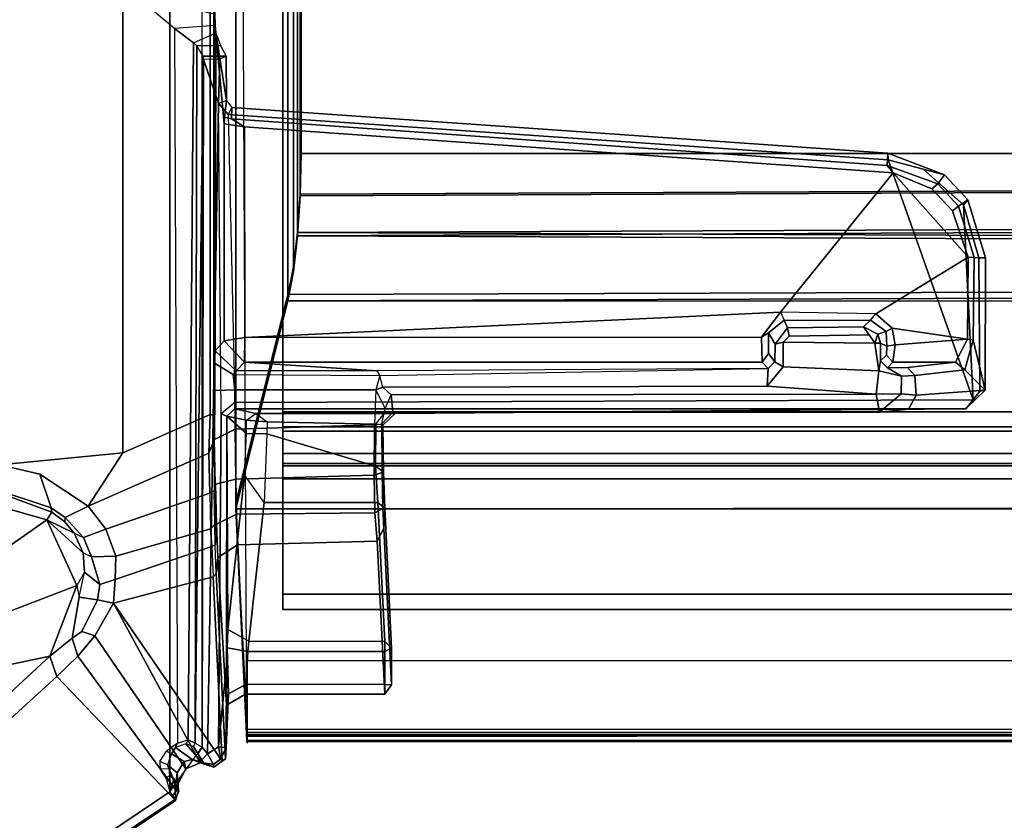
# Model space of a CAD drawing. Units: inches. Extents: x -27 to 183, y -6 to 68.
# Drawn here: x 9 to 14, y 52 to 56 of the extents above; entities that cross this region are included whole.
import ezdxf

# ---------------------------------------------------------------- set-up
doc = ezdxf.new("R2010")
doc.units = ezdxf.units.IN
doc.header["$MEASUREMENT"] = 0
for name, color, linetype in [('TABLE-BASE', 6, 'Continuous'), ('TABLE-CABLEMGMT', 6, 'Continuous'), ('TABLE-TOPLAM', 6, 'Continuous')]:
    doc.layers.add(name, color=color, linetype=linetype)

# ---------------------------------------------------------------- blocks, each defined once
blk = doc.blocks.new('PDU1AS_3060LE_0T')
at = {"layer": 'TABLE-BASE'}
for points in [[(3.3092, -3.0046, 27.32), (3.3092, -16.8483, 27.32), (7.8711, -13.7795, 27.3205), (7.8711, -6.0734, 27.3205)], [(8.0245, -6.2525, 27.3241), (7.8711, -6.0734, 27.3205), (7.8711, -13.7795, 27.3205), (8.0245, -13.5661, 27.3241)], [(7.0611, -7.5929, 25.3243), (7.6475, -7.6497, 25.4298), (7.6475, -12.169, 25.4298), (7.0611, -12.2257, 25.3243)], [(7.6475, -7.6497, 25.4298), (8.062, -7.8325, 25.5731), (8.062, -11.9862, 25.5731), (7.6475, -12.169, 25.4298)], [(8.062, -7.8325, 25.5731), (8.0796, -7.827, 25.5978), (8.0796, -11.9917, 25.5978), (8.062, -11.9862, 25.5731)], [(8.0796, -11.9917, 25.5978), (8.0796, -7.827, 25.5978), (8.0851, -7.9469, 25.6608), (8.0851, -11.8717, 25.6608)], [(8.0828, -11.7421, 25.6824), (8.0851, -11.8717, 25.6608), (8.0841, -9.9229, 25.6609), (8.0837, -9.9501, 25.7098)], [(8.0837, -9.9501, 25.7098), (8.0852, -10.0835, 25.7515), (8.0871, -10.1389, 25.8052), (8.0828, -11.7421, 25.6824)], [(8.0871, -10.1389, 25.8052), (7.893, -10.1537, 25.781), (7.7154, -10.0041, 25.71), (8.0852, -10.0835, 25.7515)], [(7.9841, -10.2211, 25.9423), (8.0894, -10.1742, 25.8727), (8.0871, -10.1389, 25.8052), (7.893, -10.1537, 25.781)], [(8.0871, -10.1389, 25.8052), (8.0894, -10.1742, 25.8727), (8.0864, -11.6837, 25.7845), (8.0828, -11.7421, 25.6824)], [(7.9583, -13.5319, 27.1596), (7.9841, -10.2211, 25.9423), (7.893, -10.1537, 25.781), (7.9068, -13.5484, 27.1338)], [(8.111, -10.2343, 26.4914), (7.9996, -10.235, 26.4549), (7.9841, -10.2211, 25.9423), (8.0894, -10.1742, 25.8727)], [(8.1286, -10.6058, 26.9951), (8.1284, -11.6358, 26.9902), (8.0864, -11.6837, 25.7845), (8.0894, -10.1742, 25.8727)], [(8.1399, -10.4957, 27.2801), (8.1308, -10.5738, 27.0422), (8.1286, -10.6058, 26.9951), (8.0894, -10.1742, 25.8727)], [(8.111, -10.2343, 26.4914), (8.1386, -10.284, 27.2909), (8.1399, -10.4957, 27.2801), (8.0894, -10.1742, 25.8727)], [(7.9583, -13.5319, 27.1596), (7.9905, -13.5472, 27.2318), (7.9996, -10.235, 26.4549), (7.9841, -10.2211, 25.9423)], [(7.9905, -13.5472, 27.2318), (8.03, -10.2848, 27.3086), (7.9996, -10.235, 26.4549), (7.9905, -13.5472, 27.2318)], [(8.138, -10.2842, 27.2924), (8.03, -10.2848, 27.3086), (7.9996, -10.235, 26.4549), (8.111, -10.2343, 26.4914)], [(7.9905, -13.5472, 27.2318), (8.0245, -13.5661, 27.3241), (8.0307, -10.3003, 27.3238), (8.03, -10.2848, 27.3086)], [(8.0307, -10.3003, 27.3238), (8.03, -10.2848, 27.3086), (8.1386, -10.284, 27.2909), (8.1082, -10.298, 27.3232)], [(8.1386, -10.284, 27.2909), (8.1082, -10.298, 27.3232), (8.1026, -10.507, 27.3241), (8.1399, -10.4957, 27.2801)], [(8.1026, -10.507, 27.3241), (8.0307, -10.3003, 27.3238), (8.0245, -13.5661, 27.3241), (8.0499, -13.5989, 27.3242)], [(8.0307, -10.3003, 27.3238), (8.0307, -10.3003, 27.3238), (8.1026, -10.507, 27.3241), (8.1082, -10.298, 27.3232)], [(8.0499, -13.5989, 27.3242), (8.1019, -13.5644, 27.3241), (8.1147, -11.9831, 27.3227), (8.1026, -10.507, 27.3241)], [(8.1026, -10.507, 27.3241), (8.1399, -10.4957, 27.2801), (8.1653, -10.5275, 27.2723), (8.1477, -10.5618, 27.3242)], [(8.1147, -11.9831, 27.3227), (8.1026, -10.507, 27.3241), (8.1477, -10.5618, 27.3242), (8.1797, -11.9287, 27.3235)], [(8.1653, -10.5275, 27.2723), (8.1642, -10.582, 27.1129), (8.1308, -10.5738, 27.0422), (8.1399, -10.4957, 27.2801)], [(8.1308, -10.5738, 27.0422), (8.1642, -10.582, 27.1129), (8.2262, -10.6205, 27.088), (8.1286, -10.6058, 26.9951)], [(8.1653, -10.5275, 27.2723), (8.1477, -10.5618, 27.3242), (11.2843, -10.7768, 27.3237), (11.2822, -10.7446, 27.2805)], [(11.2843, -10.7768, 27.3237), (8.1477, -10.5618, 27.3242), (8.1797, -11.9287, 27.3235), (11.688, -11.9174, 27.324)], [(11.2791, -10.8031, 27.1065), (8.1642, -10.582, 27.1129), (8.1653, -10.5275, 27.2723), (11.2822, -10.7446, 27.2805)], [(8.1284, -11.6358, 26.9902), (8.1286, -10.6058, 26.9951), (8.2262, -10.6205, 27.088), (8.2269, -11.6203, 27.0879)], [(8.2262, -10.6205, 27.088), (8.1642, -10.582, 27.1129), (11.2791, -10.8031, 27.1065), (11.3075, -10.8391, 27.088)], [(8.2262, -10.6205, 27.088), (11.3075, -10.8391, 27.088), (10.7728, -11.5004, 27.0879), (8.2269, -11.6203, 27.0879)], [(11.552, -10.8481, 27.2722), (11.5199, -10.8902, 27.1149), (11.2791, -10.8031, 27.1065), (11.2822, -10.7446, 27.2805)], [(11.2843, -10.7768, 27.3237), (11.4506, -10.8217, 27.3238), (11.552, -10.8481, 27.2722), (11.2822, -10.7446, 27.2805)], [(11.2791, -10.8031, 27.1065), (11.5199, -10.8902, 27.1149), (11.4925, -10.9143, 27.0887), (11.3075, -10.8391, 27.088)], [(11.6431, -10.9912, 27.3238), (11.4506, -10.8217, 27.3238), (11.2843, -10.7768, 27.3237), (11.688, -11.9174, 27.324)], [(11.3075, -10.8391, 27.088), (11.664, -11.2398, 27.0887), (11.2252, -11.5082, 27.0875), (10.7728, -11.5004, 27.0879)], [(11.5901, -11.0189, 27.0884), (11.664, -11.2398, 27.0887), (11.3075, -10.8391, 27.088), (11.4925, -10.9143, 27.0887)], [(11.552, -10.8481, 27.2722), (11.4506, -10.8217, 27.3238), (11.6431, -10.9912, 27.3238), (11.663, -10.9672, 27.2722)], [(11.6188, -10.9964, 27.1148), (11.5199, -10.8902, 27.1149), (11.552, -10.8481, 27.2722), (11.663, -10.9672, 27.2722)], [(11.4925, -10.9143, 27.0887), (11.5199, -10.8902, 27.1149), (11.6188, -10.9964, 27.1148), (11.5901, -11.0189, 27.0884)], [(11.7474, -11.2423, 27.2798), (11.6924, -11.2407, 27.1148), (11.6188, -10.9964, 27.1148), (11.663, -10.9672, 27.2722)], [(11.6431, -10.9912, 27.3238), (11.7153, -11.2419, 27.3237), (11.7474, -11.2423, 27.2798), (11.663, -10.9672, 27.2722)], [(11.688, -11.9174, 27.324), (11.7198, -11.875, 27.3226), (11.7153, -11.2419, 27.3237), (11.6431, -10.9912, 27.3238)], [(11.6188, -10.9964, 27.1148), (11.6924, -11.2407, 27.1148), (11.664, -11.2398, 27.0887), (11.5901, -11.0189, 27.0884)], [(11.6621, -11.6293, 27.0881), (11.3041, -11.5761, 27.0874), (11.2252, -11.5082, 27.0875), (11.664, -11.2398, 27.0887)], [(11.664, -11.2398, 27.0887), (11.6924, -11.2407, 27.1148), (11.6887, -11.6313, 27.1062), (11.6621, -11.6293, 27.0881)], [(11.6887, -11.6313, 27.1062), (11.6924, -11.2407, 27.1148), (11.7474, -11.2423, 27.2798), (11.7453, -11.8714, 27.2718)], [(11.7474, -11.2423, 27.2798), (11.7153, -11.2419, 27.3237), (11.7198, -11.875, 27.3226), (11.7453, -11.8714, 27.2718)], [(10.6822, -11.6195, 27.0873), (8.2269, -11.6203, 27.0879), (10.7728, -11.5004, 27.0879), (10.6822, -11.6195, 27.0873)], [(10.6822, -11.6195, 27.0873), (10.7728, -11.5004, 27.0879), (10.7906, -11.5385, 27.0568), (10.7162, -11.5986, 27.0531)], [(11.2252, -11.5082, 27.0875), (10.7728, -11.5004, 27.0879), (10.7906, -11.5385, 27.0568), (11.1999, -11.5389, 27.0499)], [(11.2252, -11.5082, 27.0875), (11.3041, -11.5761, 27.0874), (11.2741, -11.5918, 27.05), (11.1999, -11.5389, 27.0499)], [(10.8067, -11.5742, 26.1044), (10.7478, -11.6516, 26.0931), (10.7162, -11.5986, 27.0531), (10.7906, -11.5385, 27.0568)], [(10.7906, -11.5385, 27.0568), (11.1999, -11.5389, 27.0499), (11.1679, -11.5701, 26.1594), (10.8067, -11.5742, 26.1044)], [(11.1679, -11.5701, 26.1594), (11.1999, -11.5389, 27.0499), (11.2741, -11.5918, 27.05), (11.2352, -11.6055, 26.171)], [(10.6822, -11.6195, 27.0873), (10.7162, -11.5986, 27.0531), (10.7156, -11.6963, 27.0052), (10.6863, -11.7374, 26.9756)], [(10.7156, -11.6963, 27.0052), (10.7162, -11.5986, 27.0531), (10.7478, -11.6516, 26.0931), (10.7453, -11.7361, 26.1351)], [(10.7862, -11.6433, 26.0621), (10.7478, -11.6516, 26.0931), (10.8067, -11.5742, 26.1044), (10.8137, -11.6147, 26.0663)], [(11.1679, -11.5701, 26.1594), (11.1945, -11.608, 26.1322), (10.8137, -11.6147, 26.0663), (10.8067, -11.5742, 26.1044)], [(11.2352, -11.6055, 26.171), (11.2218, -11.6474, 26.1373), (11.1945, -11.608, 26.1322), (11.1679, -11.5701, 26.1594)], [(11.2785, -11.6626, 27.0446), (11.2474, -11.6477, 26.1664), (11.2352, -11.6055, 26.171), (11.2741, -11.5918, 27.05)], [(11.2785, -11.6626, 27.0446), (11.2741, -11.5918, 27.05), (11.3041, -11.5761, 27.0874), (11.3178, -11.6554, 27.0826)], [(11.6621, -11.6293, 27.0881), (11.3178, -11.6554, 27.0826), (11.3041, -11.5761, 27.0874), (11.6621, -11.6293, 27.0881)], [(8.0864, -11.6837, 25.7845), (8.1284, -11.6358, 26.9902), (8.2263, -11.7384, 26.974), (8.1859, -11.7787, 25.8173)], [(8.1284, -11.6358, 26.9902), (8.1284, -11.6358, 26.9902), (8.2269, -11.6203, 27.0879), (8.2263, -11.7384, 26.974)], [(10.6863, -11.7374, 26.9756), (8.2263, -11.7384, 26.974), (8.2269, -11.6203, 27.0879), (10.6822, -11.6195, 27.0873)], [(10.7478, -11.6516, 26.0931), (10.7862, -11.6433, 26.0621), (10.786, -11.7596, 26.0617), (10.7453, -11.7361, 26.1351)], [(11.2218, -11.6474, 26.1373), (11.2402, -11.7786, 26.1402), (10.786, -11.7596, 26.0617), (10.7862, -11.6433, 26.0621)], [(10.8137, -11.6147, 26.0663), (11.1945, -11.608, 26.1322), (11.2218, -11.6474, 26.1373), (10.7862, -11.6433, 26.0621)], [(11.2218, -11.6474, 26.1373), (11.2352, -11.6055, 26.171), (11.2352, -11.6055, 26.171), (11.2474, -11.6477, 26.1664)], [(11.2402, -11.7786, 26.1402), (11.2218, -11.6474, 26.1373), (11.2474, -11.6477, 26.1664), (11.2473, -11.7318, 26.1656)], [(11.2473, -11.7318, 26.1656), (11.2474, -11.6477, 26.1664), (11.2785, -11.6626, 27.0446), (11.2772, -11.705, 26.9938)], [(11.3073, -11.7376, 26.9744), (11.3178, -11.6554, 27.0826), (11.6621, -11.6293, 27.0881), (11.6037, -11.7383, 26.9736)], [(11.6887, -11.6313, 27.1062), (11.6492, -11.7741, 26.9863), (11.6037, -11.7383, 26.9736), (11.6621, -11.6293, 27.0881)], [(11.7453, -11.8714, 27.2718), (11.6492, -11.7741, 26.9863), (11.6887, -11.6313, 27.1062), (11.7453, -11.8714, 27.2718)], [(8.1716, -11.7961, 25.7671), (8.0828, -11.7421, 25.6824), (8.0864, -11.6837, 25.7845), (8.1859, -11.7787, 25.8173)], [(10.7156, -11.6963, 27.0052), (10.7453, -11.7361, 26.1351), (10.714, -11.7674, 26.1289), (10.6863, -11.7374, 26.9756)], [(11.3073, -11.7376, 26.9744), (11.2772, -11.705, 26.9938), (11.2785, -11.6626, 27.0446), (11.3178, -11.6554, 27.0826)], [(8.0851, -11.8717, 25.6608), (8.0828, -11.7421, 25.6824), (8.1716, -11.7961, 25.7671), (8.1796, -11.8688, 25.7318)], [(8.8569, -11.7788, 25.8165), (8.8569, -11.7788, 25.8165), (8.1859, -11.7787, 25.8173), (8.2263, -11.7384, 26.974)], [(8.2263, -11.7384, 26.974), (10.6863, -11.7374, 26.9756), (10.714, -11.7674, 26.1289), (8.8569, -11.7788, 25.8165)], [(10.714, -11.7674, 26.1289), (10.7453, -11.7361, 26.1351), (10.786, -11.7596, 26.0617), (10.7088, -11.852, 26.0483)], [(11.3478, -11.804, 26.1967), (11.2402, -11.7786, 26.1402), (11.2473, -11.7318, 26.1656), (11.2817, -11.7653, 26.1913)], [(11.2473, -11.7318, 26.1656), (11.2772, -11.705, 26.9938), (11.3073, -11.7376, 26.9744), (11.2817, -11.7653, 26.1913)], [(11.3762, -11.7632, 26.2786), (11.2817, -11.7653, 26.1913), (11.3073, -11.7376, 26.9744), (11.6037, -11.7383, 26.9736)], [(11.3762, -11.7632, 26.2786), (11.6037, -11.7383, 26.9736), (11.6492, -11.7741, 26.9863), (11.4108, -11.8019, 26.2792)], [(8.1716, -11.7961, 25.7671), (8.8683, -11.8007, 25.7624), (8.8569, -11.7788, 25.8165), (8.1859, -11.7787, 25.8173)], [(10.714, -11.7674, 26.1289), (8.8569, -11.7788, 25.8165), (8.8683, -11.8007, 25.7624), (10.714, -11.7674, 26.1289)], [(8.8683, -11.8007, 25.7624), (10.714, -11.7674, 26.1289), (10.7088, -11.852, 26.0483), (8.8838, -11.8565, 25.7343)], [(10.7088, -11.852, 26.0483), (10.786, -11.7596, 26.0617), (11.2402, -11.7786, 26.1402), (11.2268, -11.8903, 26.1376)], [(11.2402, -11.7786, 26.1402), (11.3478, -11.804, 26.1967), (11.3465, -11.8885, 26.1959), (11.2268, -11.8903, 26.1376)], [(11.3478, -11.804, 26.1967), (11.2817, -11.7653, 26.1913), (11.3762, -11.7632, 26.2786), (11.4108, -11.8019, 26.2792)], [(11.4108, -11.8019, 26.2792), (11.6492, -11.7741, 26.9863), (11.7453, -11.8714, 27.2718), (11.4168, -11.8949, 26.2978)], [(8.8502, -11.8688, 25.7318), (8.1796, -11.8688, 25.7318), (8.1716, -11.7961, 25.7671), (8.8683, -11.8007, 25.7624)], [(8.8502, -11.8688, 25.7318), (8.8838, -11.8565, 25.7343), (8.8683, -11.8007, 25.7624), (8.8502, -11.8688, 25.7318)], [(11.3465, -11.8885, 26.1959), (11.3478, -11.804, 26.1967), (11.4108, -11.8019, 26.2792), (11.4168, -11.8949, 26.2978)], [(8.0831, -12.1059, 25.6749), (8.0793, -12.1117, 25.5968), (8.0796, -11.9917, 25.5978), (8.0851, -11.8717, 25.6608)], [(8.0851, -11.8717, 25.6608), (8.1796, -11.8688, 25.7318), (8.1813, -12.0559, 25.7497), (8.0831, -12.1059, 25.6749)], [(8.1796, -11.8688, 25.7318), (8.8502, -11.8688, 25.7318), (8.8431, -12.0348, 25.7463), (8.1813, -12.0559, 25.7497)], [(8.8431, -12.0348, 25.7463), (8.8784, -12.0315, 25.7879), (8.8945, -11.9586, 25.7506), (8.8502, -11.8688, 25.7318)], [(8.8838, -11.8565, 25.7343), (8.8502, -11.8688, 25.7318), (8.8945, -11.9586, 25.7506), (8.9221, -11.8926, 25.7395)], [(10.7088, -11.852, 26.0483), (11.2268, -11.8903, 26.1376), (8.9221, -11.8926, 25.7395), (8.8838, -11.8565, 25.7343)], [(11.3814, -11.9604, 26.3094), (11.4168, -11.8949, 26.2978), (11.7453, -11.8714, 27.2718), (11.6538, -11.9595, 27.2914)], [(11.7453, -11.8714, 27.2718), (11.7198, -11.875, 27.3226), (11.688, -11.9174, 27.324), (11.6538, -11.9595, 27.2914)], [(8.1422, -11.9938, 27.2943), (8.1793, -11.9593, 27.2916), (8.1797, -11.9287, 27.3235), (8.1147, -11.9831, 27.3227)], [(8.1797, -11.9287, 27.3235), (8.1793, -11.9593, 27.2916), (11.6538, -11.9595, 27.2914), (11.688, -11.9174, 27.324)], [(8.8945, -11.9586, 25.7506), (8.9221, -11.8926, 25.7395), (8.9311, -11.975, 25.802), (8.8784, -12.0315, 25.7879)], [(8.9221, -11.8926, 25.7395), (11.2268, -11.8903, 26.1376), (11.2435, -11.976, 26.2127), (8.9311, -11.975, 25.802)], [(11.3465, -11.8885, 26.1959), (11.3465, -11.8885, 26.1959), (11.2435, -11.976, 26.2127), (11.2268, -11.8903, 26.1376)], [(11.2435, -11.976, 26.2127), (11.3465, -11.8885, 26.1959), (11.4168, -11.8949, 26.2978), (11.3814, -11.9604, 26.3094)], [(8.2355, -12.0134, 26.0845), (8.2801, -11.9814, 26.0518), (8.1793, -11.9593, 27.2916), (8.1422, -11.9938, 27.2943)], [(11.6538, -11.9595, 27.2914), (8.1793, -11.9593, 27.2916), (8.2801, -11.9814, 26.0518), (8.8894, -11.9817, 26.0172)], [(8.8784, -12.0315, 25.7879), (8.9311, -11.975, 25.802), (8.9415, -11.9823, 25.9851), (8.8836, -12.037, 25.9615)], [(11.3814, -11.9604, 26.3094), (11.6538, -11.9595, 27.2914), (8.8894, -11.9817, 26.0172), (8.9415, -11.9823, 25.9851)], [(8.9311, -11.975, 25.802), (11.2435, -11.976, 26.2127), (11.3814, -11.9604, 26.3094), (8.9415, -11.9823, 25.9851)], [(8.062, -11.9862, 25.5731), (8.056, -12.1705, 25.5855), (7.4829, -12.4225, 25.403), (7.6475, -12.169, 25.4298)], [(8.056, -12.1705, 25.5855), (8.062, -11.9862, 25.5731), (8.0796, -11.9917, 25.5978), (8.0793, -12.1117, 25.5968)], [(8.1019, -13.5644, 27.3241), (8.1399, -13.1765, 27.3001), (8.1422, -11.9938, 27.2943), (8.1147, -11.9831, 27.3227)], [(8.1467, -13.0083, 27.238), (8.1422, -11.9938, 27.2943), (8.1399, -13.1765, 27.3001), (8.1434, -13.0943, 27.2806)], [(8.2356, -12.0772, 26.0857), (8.1422, -11.9938, 27.2943), (8.1467, -13.0083, 27.238), (8.2255, -12.2732, 26.2093)], [(8.1422, -11.9938, 27.2943), (8.2356, -12.0772, 26.0857), (8.2356, -12.0772, 26.0857), (8.2355, -12.0134, 26.0845)], [(8.2801, -11.9814, 26.0518), (8.3335, -12.0217, 25.9931), (8.2355, -12.0134, 26.0845), (8.2801, -11.9814, 26.0518)], [(8.3335, -12.0217, 25.9931), (8.3323, -12.0785, 26.008), (8.2356, -12.0772, 26.0857), (8.2355, -12.0134, 26.0845)], [(8.8502, -12.0318, 25.9938), (8.8894, -11.9817, 26.0172), (8.2801, -11.9814, 26.0518), (8.3335, -12.0217, 25.9931)], [(8.8477, -12.2324, 26.074), (8.8502, -12.0318, 25.9938), (8.3335, -12.0217, 25.9931), (8.3323, -12.0785, 26.008)], [(8.9415, -11.9823, 25.9851), (8.8836, -12.037, 25.9615), (8.8502, -12.0318, 25.9938), (8.8894, -11.9817, 26.0172)], [(8.1813, -12.0559, 25.7497), (8.184, -12.2934, 25.8237), (8.0882, -12.3181, 25.7576), (8.0831, -12.1059, 25.6749)], [(8.8431, -12.0348, 25.7463), (8.8413, -12.2754, 25.8198), (8.184, -12.2934, 25.8237), (8.1813, -12.0559, 25.7497)], [(8.88, -12.262, 25.844), (8.8413, -12.2754, 25.8198), (8.8431, -12.0348, 25.7463), (8.8784, -12.0315, 25.7879)], [(8.8836, -12.037, 25.9615), (8.8502, -12.0318, 25.9938), (8.8477, -12.2324, 26.074), (8.8867, -12.2591, 26.0455)], [(8.8836, -12.037, 25.9615), (8.8836, -12.037, 25.9615), (8.88, -12.262, 25.844), (8.8784, -12.0315, 25.7879)], [(8.8835, -12.4332, 25.9453), (8.88, -12.262, 25.844), (8.8836, -12.037, 25.9615), (8.8867, -12.2591, 26.0455)], [(8.082, -12.3492, 25.6708), (8.0608, -12.3596, 25.6409), (8.056, -12.1705, 25.5855), (8.0793, -12.1117, 25.5968)], [(8.082, -12.3492, 25.6708), (8.0882, -12.3181, 25.7576), (8.0831, -12.1059, 25.6749), (8.0793, -12.1117, 25.5968)], [(8.3323, -12.0785, 26.008), (8.319, -12.4044, 26.2205), (8.2255, -12.2732, 26.2093), (8.2356, -12.0772, 26.0857)], [(8.8599, -12.4047, 26.22), (8.8477, -12.2324, 26.074), (8.3323, -12.0785, 26.008), (8.319, -12.4044, 26.2205)], [(7.2539, -12.2703, 25.3389), (7.0611, -12.2257, 25.3243), (7.6475, -12.169, 25.4298), (7.4829, -12.4225, 25.403)], [(7.4829, -12.4225, 25.403), (8.056, -12.1705, 25.5855), (8.0608, -12.3596, 25.6409), (7.5667, -12.5317, 25.4624)], [(7.2539, -12.2703, 25.3389), (7.3068, -12.4291, 25.4679), (7.0237, -12.3357, 25.4288), (7.0611, -12.2257, 25.3243)], [(8.8867, -12.2591, 26.0455), (8.8477, -12.2324, 26.074), (8.8599, -12.4047, 26.22), (8.8922, -12.4319, 26.201)], [(7.3729, -12.4757, 25.4738), (7.3068, -12.4291, 25.4679), (7.2539, -12.2703, 25.3389), (7.4829, -12.4225, 25.403)], [(8.184, -12.2934, 25.8237), (8.1873, -12.4598, 25.9318), (8.0925, -12.5081, 25.8755), (8.0882, -12.3181, 25.7576)], [(8.2255, -12.2732, 26.2093), (8.1467, -13.0083, 27.238), (8.247, -13.0633, 27.1612), (8.319, -12.4044, 26.2205)], [(8.184, -12.2934, 25.8237), (8.8413, -12.2754, 25.8198), (8.8448, -12.4535, 25.9264), (8.1873, -12.4598, 25.9318)], [(8.8835, -12.4332, 25.9453), (8.8448, -12.4535, 25.9264), (8.8413, -12.2754, 25.8198), (8.88, -12.262, 25.844)], [(8.8872, -12.5282, 26.0426), (8.8835, -12.4332, 25.9453), (8.8867, -12.2591, 26.0455), (8.8922, -12.4319, 26.201)], [(7.0559, -12.3565, 25.6147), (7.0237, -12.3357, 25.4288), (7.3068, -12.4291, 25.4679), (7.3096, -12.4506, 25.6205)], [(8.0641, -12.5291, 25.7288), (8.0843, -12.5086, 25.7513), (8.082, -12.3492, 25.6708), (8.0608, -12.3596, 25.6409)], [(8.0882, -12.3181, 25.7576), (8.0843, -12.5086, 25.7513), (8.082, -12.3492, 25.6708), (8.0882, -12.3181, 25.7576)], [(8.0858, -12.6069, 25.8163), (8.0843, -12.5086, 25.7513), (8.0882, -12.3181, 25.7576), (8.0925, -12.5081, 25.8755)], [(7.287, -12.487, 25.7007), (7.0571, -12.4225, 25.7168), (7.0559, -12.3565, 25.6147), (7.3096, -12.4506, 25.6205)], [(8.0608, -12.3596, 25.6409), (8.0641, -12.5291, 25.7288), (7.6146, -12.6599, 25.5404), (7.5667, -12.5317, 25.4624)], [(6.994, -12.6915, 25.7824), (6.6788, -12.4973, 25.7829), (7.0571, -12.4225, 25.7168), (7.287, -12.487, 25.7007)], [(7.3729, -12.4757, 25.4738), (7.3712, -12.4971, 25.635), (7.3096, -12.4506, 25.6205), (7.3068, -12.4291, 25.4679)], [(7.4829, -12.4225, 25.403), (7.5667, -12.5317, 25.4624), (7.4601, -12.571, 25.5046), (7.3729, -12.4757, 25.4738)], [(8.8599, -12.4047, 26.22), (8.319, -12.4044, 26.2205), (8.247, -13.0633, 27.1612), (8.8927, -13.0649, 27.1626)], [(8.8872, -12.5282, 26.0426), (8.8563, -12.5883, 26.0572), (8.8448, -12.4535, 25.9264), (8.8835, -12.4332, 25.9453)], [(8.9249, -13.0971, 27.1532), (8.8922, -12.4319, 26.201), (8.8599, -12.4047, 26.22), (8.8927, -13.0649, 27.1626)], [(8.8872, -12.5282, 26.0426), (8.8922, -12.4319, 26.201), (8.9249, -13.0971, 27.1532), (8.925, -13.2706, 27.1548)], [(7.4286, -12.7984, 25.7462), (7.0574, -12.9408, 25.8228), (6.994, -12.6915, 25.7824), (7.287, -12.487, 25.7007)], [(7.3712, -12.4971, 25.635), (7.4165, -12.5505, 25.637), (7.287, -12.487, 25.7007), (7.3096, -12.4506, 25.6205)], [(7.287, -12.487, 25.7007), (7.4587, -12.6438, 25.648), (7.4652, -12.7359, 25.6828), (7.4286, -12.7984, 25.7462)], [(7.287, -12.487, 25.7007), (7.4165, -12.5505, 25.637), (7.4587, -12.6438, 25.648), (7.287, -12.487, 25.7007)], [(7.4165, -12.5505, 25.637), (7.3712, -12.4971, 25.635), (7.3729, -12.4757, 25.4738), (7.4601, -12.571, 25.5046)], [(8.0925, -12.5081, 25.8755), (8.1873, -12.4598, 25.9318), (8.1932, -12.6052, 26.0801), (8.0987, -12.6658, 26.0428)], [(8.1873, -12.4598, 25.9318), (8.8448, -12.4535, 25.9264), (8.8563, -12.5883, 26.0572), (8.1932, -12.6052, 26.0801)], [(7.4601, -12.571, 25.5046), (7.5667, -12.5317, 25.4624), (7.6146, -12.6599, 25.5404), (7.4994, -12.6618, 25.5589)], [(7.6146, -12.6599, 25.5404), (8.0641, -12.5291, 25.7288), (8.0704, -12.6139, 25.8009), (7.6113, -12.7696, 25.6098)], [(8.0858, -12.6069, 25.8163), (8.0704, -12.6139, 25.8009), (8.0641, -12.5291, 25.7288), (8.0843, -12.5086, 25.7513)], [(8.0987, -12.6658, 26.0428), (8.0908, -12.7415, 25.9658), (8.0858, -12.6069, 25.8163), (8.0925, -12.5081, 25.8755)], [(8.893, -13.3143, 27.0935), (8.8563, -12.5883, 26.0572), (8.8872, -12.5282, 26.0426), (8.925, -13.2706, 27.1548)], [(7.4994, -12.6618, 25.5589), (7.4587, -12.6438, 25.648), (7.4165, -12.5505, 25.637), (7.4601, -12.571, 25.5046)], [(8.0704, -12.6139, 25.8009), (8.0766, -12.7579, 25.9558), (7.6033, -12.883, 25.6984), (7.6113, -12.7696, 25.6098)], [(8.0766, -12.7579, 25.9558), (8.0908, -12.7415, 25.9658), (8.0858, -12.6069, 25.8163), (8.0704, -12.6139, 25.8009)], [(8.1932, -12.6052, 26.0801), (8.2299, -13.315, 27.0933), (8.1397, -13.3672, 27.0623), (8.0987, -12.6658, 26.0428)], [(8.893, -13.3143, 27.0935), (8.2299, -13.315, 27.0933), (8.1932, -12.6052, 26.0801), (8.8563, -12.5883, 26.0572)], [(7.4652, -12.7359, 25.6828), (7.4587, -12.6438, 25.648), (7.4994, -12.6618, 25.5589), (7.5389, -12.7934, 25.6307)], [(7.6146, -12.6599, 25.5404), (7.6113, -12.7696, 25.6098), (7.5389, -12.7934, 25.6307), (7.4994, -12.6618, 25.5589)], [(8.135, -13.6226, 27.2227), (8.0908, -12.7415, 25.9658), (8.0987, -12.6658, 26.0428), (8.1397, -13.3672, 27.0623)], [(7.4652, -12.7359, 25.6828), (7.4652, -12.7359, 25.6828), (7.4286, -12.7984, 25.7462), (7.4399, -12.8536, 25.7352)], [(7.5277, -12.8673, 25.6785), (7.4399, -12.8536, 25.7352), (7.4652, -12.7359, 25.6828), (7.5389, -12.7934, 25.6307)], [(7.5389, -12.7934, 25.6307), (7.6113, -12.7696, 25.6098), (7.6033, -12.883, 25.6984), (7.5277, -12.8673, 25.6785)], [(7.6033, -12.883, 25.6984), (7.6033, -12.883, 25.6984), (8.0766, -12.7579, 25.9558), (8.1194, -13.6333, 27.2046)], [(8.135, -13.6226, 27.2227), (8.1194, -13.6333, 27.2046), (8.0766, -12.7579, 25.9558), (8.0908, -12.7415, 25.9658)], [(6.9533, -13.2071, 25.887), (7.0574, -12.9408, 25.8228), (7.4286, -12.7984, 25.7462), (7.3011, -13.1342, 25.8323)], [(7.4286, -12.7984, 25.7462), (7.4399, -12.8536, 25.7352), (7.4063, -13.0488, 25.7913), (7.3011, -13.1342, 25.8323)], [(7.4063, -13.0488, 25.7913), (7.4399, -12.8536, 25.7352), (7.5277, -12.8673, 25.6785), (7.4528, -13.017, 25.773)], [(7.6033, -12.883, 25.6984), (7.5148, -13.0372, 25.803), (7.4528, -13.017, 25.773), (7.5277, -12.8673, 25.6785)], [(8.0158, -13.6405, 27.1243), (7.9475, -13.6691, 27.1055), (7.5148, -13.0372, 25.803), (7.6033, -12.883, 25.6984)], [(8.1194, -13.6333, 27.2046), (8.0795, -13.661, 27.2081), (8.0158, -13.6405, 27.1243), (7.6033, -12.883, 25.6984)], [(7.4335, -13.134, 25.8575), (7.3344, -13.2315, 25.8977), (7.3011, -13.1342, 25.8323), (7.4063, -13.0488, 25.7913)], [(7.4528, -13.017, 25.773), (7.5148, -13.0372, 25.803), (7.4335, -13.134, 25.8575), (7.4063, -13.0488, 25.7913)], [(7.5148, -13.0372, 25.803), (7.9475, -13.6691, 27.1055), (7.8964, -13.766, 27.1373), (7.4335, -13.134, 25.8575)], [(8.1434, -13.0943, 27.2806), (8.2419, -13.1118, 27.1864), (8.247, -13.0633, 27.1612), (8.1467, -13.0083, 27.238)], [(8.1399, -13.1765, 27.3001), (8.1392, -13.5678, 27.2979), (8.1504, -13.3135, 27.2387), (8.1434, -13.0943, 27.2806)], [(8.2344, -13.2681, 27.187), (8.2419, -13.1118, 27.1864), (8.1434, -13.0943, 27.2806), (8.1504, -13.3135, 27.2387)], [(8.247, -13.0633, 27.1612), (8.2419, -13.1118, 27.1864), (8.8928, -13.1118, 27.186), (8.8927, -13.0649, 27.1626)], [(8.8927, -13.0649, 27.1626), (8.8928, -13.1118, 27.186), (8.9249, -13.0971, 27.1532), (8.8927, -13.0649, 27.1626)], [(8.925, -13.2706, 27.1548), (8.9249, -13.0971, 27.1532), (8.8928, -13.1118, 27.186), (8.893, -13.2697, 27.1858)], [(7.3011, -13.1342, 25.8323), (3.2964, -16.839, 27.0307), (3.218, -16.5561, 26.9473), (6.9533, -13.2071, 25.887)], [(3.345, -16.8697, 27.1034), (3.2964, -16.839, 27.0307), (7.3011, -13.1342, 25.8323), (7.3344, -13.2315, 25.8977)], [(7.8964, -13.766, 27.1373), (7.8978, -13.8194, 27.2124), (7.3344, -13.2315, 25.8977), (7.4335, -13.134, 25.8575)], [(8.8928, -13.1118, 27.186), (8.2419, -13.1118, 27.1864), (8.2344, -13.2681, 27.187), (8.893, -13.2697, 27.1858)], [(8.1019, -13.5644, 27.3241), (8.1019, -13.5644, 27.3241), (8.1392, -13.5678, 27.2979), (8.1399, -13.1765, 27.3001)], [(7.8978, -13.8194, 27.2124), (3.3404, -16.8919, 27.2427), (3.345, -16.8697, 27.1034), (7.3344, -13.2315, 25.8977)], [(8.1397, -13.3672, 27.0623), (8.2299, -13.315, 27.0933), (8.2344, -13.2681, 27.187), (8.1504, -13.3135, 27.2387)], [(8.2344, -13.2681, 27.187), (8.2299, -13.315, 27.0933), (8.893, -13.3143, 27.0935), (8.893, -13.2697, 27.1858)], [(8.925, -13.2706, 27.1548), (8.925, -13.2706, 27.1548), (8.893, -13.2697, 27.1858), (8.893, -13.3143, 27.0935)], [(8.1392, -13.5678, 27.2979), (8.135, -13.6226, 27.2227), (8.1397, -13.3672, 27.0623), (8.1504, -13.3135, 27.2387)], [(7.8978, -13.5688, 27.1429), (7.9068, -13.5484, 27.1338), (7.8543, -13.5852, 27.1367), (7.8783, -13.5991, 27.1517)], [(7.9583, -13.5319, 27.1596), (7.9468, -13.5507, 27.1627), (7.8978, -13.5688, 27.1429), (7.9068, -13.5484, 27.1338)], [(7.9775, -13.6246, 27.1591), (8.0227, -13.6377, 27.2059), (7.9468, -13.5507, 27.1627), (7.8978, -13.5688, 27.1429)], [(7.9836, -13.5631, 27.2225), (7.9905, -13.5472, 27.2318), (7.9583, -13.5319, 27.1596), (7.9468, -13.5507, 27.1627)], [(7.9468, -13.5507, 27.1627), (8.0227, -13.6377, 27.2059), (8.0304, -13.6407, 27.2851), (7.9836, -13.5631, 27.2225)], [(8.0245, -13.5661, 27.3241), (8.0042, -13.5977, 27.2966), (7.9836, -13.5631, 27.2225), (7.9905, -13.5472, 27.2318)], [(7.9836, -13.5631, 27.2225), (8.0304, -13.6407, 27.2851), (8.0231, -13.6265, 27.2968), (8.0042, -13.5977, 27.2966)], [(8.0042, -13.5977, 27.2966), (8.0231, -13.6265, 27.2968), (8.0499, -13.5989, 27.3242), (8.0245, -13.5661, 27.3241)], [(8.078, -13.6491, 27.2991), (8.1132, -13.6213, 27.3023), (8.1019, -13.5644, 27.3241), (8.0499, -13.5989, 27.3242)], [(8.1019, -13.5644, 27.3241), (8.1132, -13.6213, 27.3023), (8.1392, -13.5678, 27.2979), (8.1019, -13.5644, 27.3241)], [(8.135, -13.6226, 27.2227), (8.1392, -13.5678, 27.2979), (8.1132, -13.6213, 27.3023), (8.1194, -13.6333, 27.2046)], [(7.8543, -13.5852, 27.1367), (7.8783, -13.5991, 27.1517), (7.8602, -13.6506, 27.1948), (7.824, -13.6341, 27.1767)], [(7.9052, -13.6879, 27.1684), (7.9384, -13.634, 27.1469), (7.8783, -13.5991, 27.1517), (7.8602, -13.6506, 27.1948)], [(7.8783, -13.5991, 27.1517), (7.9384, -13.634, 27.1469), (7.9775, -13.6246, 27.1591), (7.8978, -13.5688, 27.1429)], [(8.0499, -13.5989, 27.3242), (8.0231, -13.6265, 27.2968), (8.0304, -13.6407, 27.2851), (8.078, -13.6491, 27.2991)], [(7.8602, -13.6506, 27.1948), (7.824, -13.6341, 27.1767), (7.8257, -13.6699, 27.2282), (7.8661, -13.6676, 27.2144)], [(7.8661, -13.6676, 27.2144), (7.9118, -13.7705, 27.2112), (7.9052, -13.6879, 27.1684), (7.8602, -13.6506, 27.1948)], [(7.9475, -13.6691, 27.1055), (7.9384, -13.634, 27.1469), (7.9052, -13.6879, 27.1684), (7.8964, -13.766, 27.1373)], [(7.9775, -13.6246, 27.1591), (7.9384, -13.634, 27.1469), (7.9475, -13.6691, 27.1055), (8.0158, -13.6405, 27.1243)], [(8.0795, -13.661, 27.2081), (8.0227, -13.6377, 27.2059), (7.9775, -13.6246, 27.1591), (8.0158, -13.6405, 27.1243)], [(8.0304, -13.6407, 27.2851), (8.0227, -13.6377, 27.2059), (8.0795, -13.661, 27.2081), (8.078, -13.6491, 27.2991)], [(8.0795, -13.661, 27.2081), (8.1194, -13.6333, 27.2046), (8.1132, -13.6213, 27.3023), (8.078, -13.6491, 27.2991)], [(7.8257, -13.6699, 27.2282), (7.8661, -13.6676, 27.2144), (7.8689, -13.7034, 27.2994), (7.8532, -13.7146, 27.3118)], [(7.8911, -13.7173, 27.302), (7.8689, -13.7034, 27.2994), (7.8532, -13.7146, 27.3118), (7.8711, -13.7795, 27.3205)], [(7.9144, -13.7773, 27.265), (7.9118, -13.7705, 27.2112), (7.8661, -13.6676, 27.2144), (7.9058, -13.7676, 27.2863)], [(7.8689, -13.7034, 27.2994), (7.8911, -13.7173, 27.302), (7.9058, -13.7676, 27.2863), (7.8661, -13.6676, 27.2144)], [(7.9052, -13.6879, 27.1684), (7.9118, -13.7705, 27.2112), (7.8978, -13.8194, 27.2124), (7.8964, -13.766, 27.1373)], [(7.8711, -13.7795, 27.3205), (7.8855, -13.7982, 27.3081), (7.9058, -13.7676, 27.2863), (7.8911, -13.7173, 27.302)], [(3.3092, -16.8483, 27.32), (7.8955, -13.8159, 27.2862), (7.8855, -13.7982, 27.3081), (7.8711, -13.7795, 27.3205)], [(7.9058, -13.7676, 27.2863), (7.8855, -13.7982, 27.3081), (7.8955, -13.8159, 27.2862), (7.9144, -13.7773, 27.265)], [(7.8978, -13.8194, 27.2124), (7.9118, -13.7705, 27.2112), (7.9144, -13.7773, 27.265), (7.8955, -13.8159, 27.2862)], [(7.8955, -13.8159, 27.2862), (3.3092, -16.8483, 27.32), (3.3404, -16.8919, 27.2427), (7.8978, -13.8194, 27.2124)]]:
    blk.add_3dface(points, dxfattribs=at)
at = {"layer": 'TABLE-CABLEMGMT'}
for points in [[(8.1836, -2.2286, 27.2389), (8.1836, -3.2022, 25.6618), (8.1842, -12.4053, 25.6584), (8.2372, -13.5055, 27.2389)], [(8.1836, -3.2022, 25.6618), (8.4321, -4.193, 24.2945), (8.4321, -11.417, 24.2945), (8.1842, -12.4053, 25.6584)], [(8.4321, -4.193, 24.2945), (8.4582, -4.3258, 24.1508), (8.4582, -11.2842, 24.1508), (8.4321, -11.417, 24.2945)], [(8.4582, -4.3258, 24.1508), (8.4778, -4.4879, 24.0426), (8.4778, -11.1221, 24.0426), (8.4582, -11.2842, 24.1508)], [(8.4778, -4.4879, 24.0426), (8.49, -4.6701, 23.9756), (8.49, -10.9399, 23.9756), (8.4778, -11.1221, 24.0426)], [(8.49, -4.6701, 23.9756), (8.4942, -4.8625, 23.9529), (8.4942, -10.7475, 23.9529), (8.49, -10.9399, 23.9756)], [(50.4371, -4.8625, 23.917), (50.4371, -10.7475, 23.9529), (8.4942, -10.7475, 23.917), (8.4942, -4.8625, 23.917)], [(8.4942, -4.8625, 23.9529), (8.4942, -10.7475, 23.9529), (50.4371, -10.7475, 23.9529), (50.4371, -4.8625, 23.9529)], [(8.4084, -7.461, 25.4834), (8.4084, -11.974, 25.4834), (50.1275, -11.974, 25.4834), (50.1275, -7.461, 25.4834)], [(50.1275, -7.461, 25.3928), (50.1275, -11.974, 25.3928), (8.4084, -11.974, 25.3928), (8.4084, -7.461, 25.3928)], [(8.4084, -7.461, 25.4834), (8.4084, -7.461, 25.3928), (8.4084, -11.974, 25.3928), (8.4084, -11.974, 25.4834)], [(8.4321, -11.446, 24.2735), (8.4451, -11.3506, 24.2226), (8.4582, -11.3075, 24.1234)], [(8.1842, -12.4344, 25.6373), (8.4321, -11.446, 24.2735), (50.4992, -11.446, 24.2735), (50.7471, -12.4344, 25.6373)], [(50.1275, -11.974, 25.4834), (8.4084, -11.974, 25.4834), (8.4084, -12.0448, 25.4918), (50.1275, -12.0448, 25.4918)], [(8.4084, -11.974, 25.4834), (8.4084, -11.974, 25.3928), (8.4084, -12.066, 25.4037), (8.4084, -12.0448, 25.4918)], [(8.4084, -12.066, 25.4037), (8.4084, -11.974, 25.3928), (50.1275, -11.974, 25.3928), (50.1275, -12.066, 25.4037)], [(50.1275, -12.1711, 25.5562), (50.1275, -12.0448, 25.4918), (8.4084, -12.0448, 25.4918), (8.4084, -12.1711, 25.5562)], [(8.4084, -12.0448, 25.4918), (8.4084, -12.066, 25.4037), (8.4084, -12.2299, 25.4874), (8.4084, -12.1711, 25.5562)], [(8.4084, -12.2299, 25.4874), (8.4084, -12.066, 25.4037), (50.1275, -12.066, 25.4037), (50.1275, -12.2299, 25.4874)], [(50.1275, -12.2195, 25.6086), (50.1275, -12.1711, 25.5562), (8.4084, -12.1711, 25.5562), (8.4084, -12.2195, 25.6086)], [(8.4084, -12.1711, 25.5562), (8.4084, -12.2299, 25.4874), (8.4084, -12.2928, 25.5555), (8.4084, -12.2195, 25.6086)], [(50.1275, -12.8397, 26.4646), (50.1275, -12.2195, 25.6086), (8.4084, -12.2195, 25.6086), (8.4084, -12.8397, 26.4646)], [(8.4084, -12.9131, 26.4115), (8.4084, -12.2928, 25.5555), (8.4084, -12.2195, 25.6086), (8.4084, -12.8397, 26.4646)], [(8.4084, -12.2928, 25.5555), (8.4084, -12.2299, 25.4874), (50.1275, -12.2299, 25.4874), (50.1275, -12.2928, 25.5555)], [(8.4084, -12.9131, 26.4115), (8.4084, -12.2928, 25.5555), (50.1275, -12.2928, 25.5555), (50.1275, -12.9131, 26.4115)], [(50.6941, -13.5055, 27.2389), (50.7471, -12.4053, 25.6584), (8.1842, -12.4344, 25.6373), (8.2372, -13.5055, 27.2389)], [(8.2372, -13.5346, 27.2178), (8.1842, -12.4344, 25.6373), (50.7471, -12.4344, 25.6373), (50.6941, -13.5346, 27.2178)], [(8.4084, -12.8397, 26.4646), (8.4084, -12.9131, 26.4115), (50.1275, -12.9131, 26.4115), (50.1275, -12.8397, 26.4646)], [(8.2389, -13.1572, 27.324), (8.2389, -13.4804, 27.324), (50.6923, -13.4804, 27.324), (50.6923, -13.1572, 27.324)], [(8.2389, -13.1572, 27.324), (8.2389, -13.1572, 27.2881), (8.2389, -13.4804, 27.2881), (8.2389, -13.4804, 27.324)], [(8.2378, -13.5471, 27.2519), (8.2378, -13.5113, 27.2547), (8.2372, -13.5055, 27.2389)], [(8.2372, -13.5055, 27.2389), (8.2372, -13.5346, 27.2178), (8.2378, -13.5471, 27.2519)], [(8.2378, -13.5471, 27.2519), (8.2384, -13.508, 27.2712), (8.2378, -13.5113, 27.2547)], [(8.2378, -13.5471, 27.2519), (8.2384, -13.54, 27.2875), (8.2384, -13.508, 27.2712)], [(8.2388, -13.5154, 27.3142), (8.2388, -13.4966, 27.2835), (8.2384, -13.508, 27.2712)], [(8.2388, -13.5154, 27.3142), (8.2384, -13.508, 27.2712), (8.2384, -13.54, 27.2875)], [(8.2388, -13.5154, 27.3142), (8.2389, -13.4804, 27.2881), (8.2388, -13.4966, 27.2835)]]:
    blk.add_3dface(points, dxfattribs=at)
for points, invisible_edges in [([(8.4942, -4.8625, 23.917), (8.4942, -10.7475, 23.917), (8.4942, -10.7475, 23.9529)], 14), ([(8.4942, -10.7475, 23.9529), (8.4942, -4.8625, 23.9529), (8.4942, -4.8625, 23.917)], 14), ([(8.4942, -10.7475, 23.9529), (8.49, -10.9399, 23.9756), (50.4371, -10.7475, 23.9529)], 12), ([(50.4413, -10.9399, 23.9756), (50.4371, -10.7475, 23.9529), (8.49, -10.9399, 23.9756)], 12), ([(50.4371, -10.7475, 23.917), (8.49, -10.9482, 23.9407), (8.4942, -10.7475, 23.917)], 12), ([(8.49, -10.9482, 23.9407), (50.4371, -10.7475, 23.917), (50.4413, -10.9482, 23.9407)], 12), ([(8.49, -10.9482, 23.9407), (8.49, -10.9399, 23.9756), (8.4942, -10.7475, 23.9529)], 1), ([(8.4942, -10.7475, 23.9529), (8.4942, -10.7475, 23.917), (8.49, -10.9482, 23.9407)], 1), ([(8.4778, -11.1221, 24.0426), (50.4413, -10.9399, 23.9756), (8.49, -10.9399, 23.9756)], 2), ([(8.4778, -11.1221, 24.0426), (50.4534, -11.1221, 24.0426), (50.4413, -10.9399, 23.9756)], 1), ([(8.49, -10.9482, 23.9407), (8.4778, -11.1383, 24.0106), (8.49, -10.9399, 23.9756)], 12), ([(8.4778, -11.1383, 24.0106), (8.4778, -11.1221, 24.0426), (8.49, -10.9399, 23.9756)], 1), ([(8.49, -10.9482, 23.9407), (50.4413, -10.9482, 23.9407), (8.4778, -11.1383, 24.0106)], 1), ([(50.4413, -10.9482, 23.9407), (50.4534, -11.1383, 24.0106), (8.4778, -11.1383, 24.0106)], 2), ([(50.4731, -11.2842, 24.1508), (8.4778, -11.1221, 24.0426), (8.4582, -11.2842, 24.1508)], 12), ([(8.4778, -11.1383, 24.0106), (8.4582, -11.3075, 24.1234), (8.4778, -11.1221, 24.0426)], 12), ([(8.4582, -11.3075, 24.1234), (8.4582, -11.2842, 24.1508), (8.4778, -11.1221, 24.0426)], 1), ([(50.4534, -11.1221, 24.0426), (8.4778, -11.1221, 24.0426), (50.4731, -11.2842, 24.1508)], 1), ([(8.4582, -11.3075, 24.1234), (8.4778, -11.1383, 24.0106), (50.4731, -11.3075, 24.1234)], 12), ([(50.4731, -11.3075, 24.1234), (8.4778, -11.1383, 24.0106), (50.4534, -11.1383, 24.0106)], 2), ([(8.4321, -11.417, 24.2945), (50.4992, -11.417, 24.2945), (50.4731, -11.2842, 24.1508)], 1), ([(50.4731, -11.2842, 24.1508), (8.4582, -11.2842, 24.1508), (8.4321, -11.417, 24.2945)], 1), ([(50.4731, -11.3075, 24.1234), (50.4992, -11.446, 24.2735), (8.4321, -11.446, 24.2735)], 2), ([(8.4321, -11.446, 24.2735), (8.4582, -11.3075, 24.1234), (50.4731, -11.3075, 24.1234)], 2), ([(8.4582, -11.2842, 24.1508), (8.4582, -11.3075, 24.1234), (8.4451, -11.3506, 24.2226)], 1), ([(8.4321, -11.446, 24.2735), (8.4321, -11.417, 24.2945), (8.4451, -11.3506, 24.2226)], 1), ([(8.4321, -11.417, 24.2945), (8.4321, -11.446, 24.2735), (8.1842, -12.4344, 25.6373)], 13), ([(8.1842, -12.4344, 25.6373), (8.1842, -12.4053, 25.6584), (8.4321, -11.417, 24.2945)], 12), ([(8.2372, -13.5055, 27.2389), (8.1842, -12.4053, 25.6584), (8.1842, -12.4344, 25.6373)], 12), ([(8.1842, -12.4344, 25.6373), (8.2372, -13.5346, 27.2178), (8.2372, -13.5055, 27.2389)], 12), ([(8.2378, -13.5113, 27.2547), (50.6935, -13.5113, 27.2547), (50.6941, -13.5055, 27.2389)], 1), ([(8.2388, -13.5154, 27.3142), (8.2384, -13.54, 27.2875), (50.6925, -13.5154, 27.3142)], 12), ([(50.6925, -13.5154, 27.3142), (8.2384, -13.54, 27.2875), (50.6929, -13.54, 27.2875)], 2), ([(50.6925, -13.5154, 27.3142), (50.6923, -13.4804, 27.324), (8.2388, -13.5154, 27.3142)], 12), ([(8.2389, -13.4804, 27.324), (8.2388, -13.5154, 27.3142), (50.6923, -13.4804, 27.324)], 12), ([(8.2388, -13.4966, 27.2835), (50.6923, -13.4804, 27.2881), (50.6925, -13.4966, 27.2835)], 12), ([(8.2388, -13.5154, 27.3142), (8.2389, -13.4804, 27.324), (8.2389, -13.4804, 27.2881)], 2), ([(50.6925, -13.4966, 27.2835), (50.6929, -13.508, 27.2712), (8.2388, -13.4966, 27.2835)], 12), ([(50.6941, -13.5346, 27.2178), (50.6935, -13.5471, 27.2519), (8.2372, -13.5346, 27.2178)], 12), ([(50.6935, -13.5471, 27.2519), (8.2378, -13.5471, 27.2519), (8.2372, -13.5346, 27.2178)], 1), ([(8.2384, -13.54, 27.2875), (8.2378, -13.5471, 27.2519), (50.6935, -13.5471, 27.2519)], 2), ([(8.2384, -13.54, 27.2875), (50.6935, -13.5471, 27.2519), (50.6929, -13.54, 27.2875)], 12)]:
    blk.add_3dface(points, dxfattribs=dict(at, invisible_edges=invisible_edges))
at = {"layer": 'TABLE-TOPLAM'}
for points in [[(58.88, -29.8362, 28.5), (58.88, -1.3662, 28.5), (0, -1.3662, 28.5), (0, -29.8362, 28.5)], [(0, -1.3662, 27.324), (58.88, -1.3662, 27.324), (58.88, -29.8362, 27.324), (0, -29.8362, 27.324)]]:
    blk.add_3dface(points, dxfattribs=at)

msp = doc.modelspace()

# ---------------------------------------------------------------- block references
msp.add_blockref('PDU1AS_3060LE_0T', (2.1785, 65.8362))

doc.saveas('drawing.dxf')
